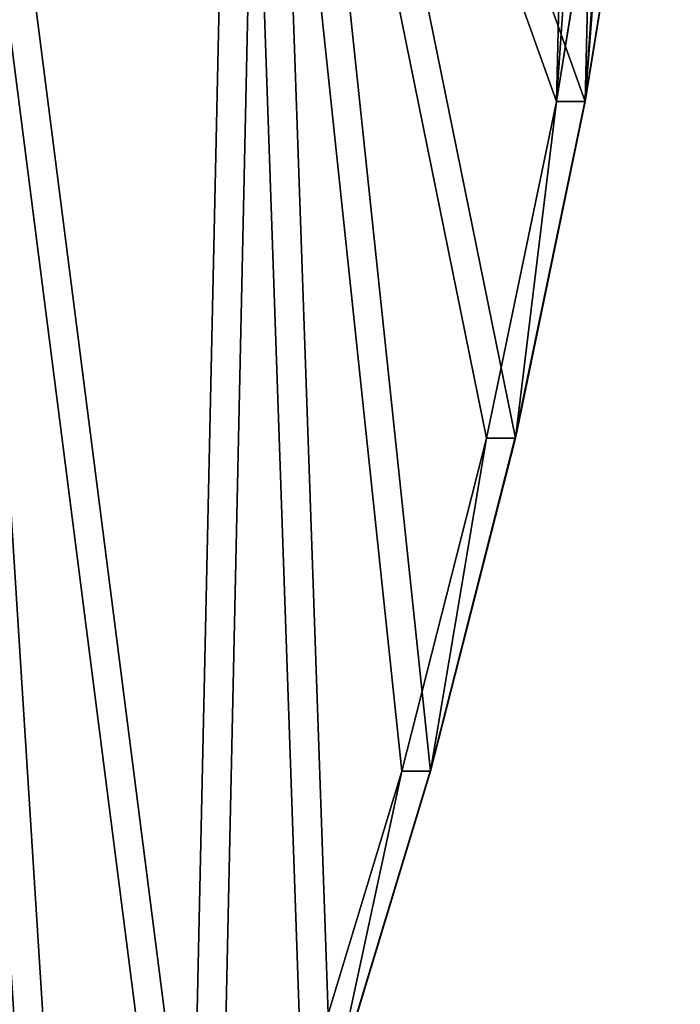
# Model space of a CAD drawing. Units: centimetres. Extents: x -344 to 361, y -332 to 335.
# Drawn here: x 159 to 168, y -139 to -125 of the extents above; entities that cross this region are included whole.
import ezdxf

# ---------------------------------------------------------------- set-up
doc = ezdxf.new("R2010")
doc.units = ezdxf.units.CM
doc.header["$LTSCALE"] = 2.54
doc.layers.get('0').update_dxf_attribs({"true_color": 0xffffff})
doc.layers.add('VP-EQ', color=7, linetype='Continuous', true_color=0x8a3492)

# ---------------------------------------------------------------- blocks, each defined once
blk = doc.blocks.new('Grupuj_3')
at = {"color": 18, "true_color": 0x010101}
for p, q in [((4.872, 28.498, 1.5), (3.483, 24.069, 1.5)), ((4.872, 28.498), (3.483, 24.069)), ((4.872, 28.498, 1.5), (3.483, 24.069, 1.5)), ((4.872, 28.498), (3.483, 24.069)), ((3.483, 24.069, 1.5), (2.3, 19.581, 1.5)), ((3.483, 24.069), (2.3, 19.581)), ((3.483, 24.069, 1.5), (2.3, 19.581, 1.5)), ((3.483, 24.069), (2.3, 19.581)), ((3.483, 24.069, 1.5), (3.483, 24.069)), ((3.483, 24.069, 1.5), (3.483, 24.069)), ((2.3, 19.581, 1.5), (1.325, 15.043, 1.5)), ((2.3, 19.581), (1.325, 15.043)), ((2.3, 19.581, 1.5), (1.325, 15.043, 1.5)), ((2.3, 19.581), (1.325, 15.043)), ((2.3, 19.581, 1.5), (2.3, 19.581)), ((2.3, 19.581, 1.5), (2.3, 19.581)), ((1.325, 15.043, 1.5), (0.56, 10.465, 1.5)), ((1.325, 15.043), (0.56, 10.465)), ((1.325, 15.043, 1.5), (0.56, 10.465, 1.5)), ((1.325, 15.043), (0.56, 10.465)), ((1.325, 15.043, 1.5), (1.325, 15.043)), ((1.325, 15.043, 1.5), (1.325, 15.043))]:
    blk.add_line(p, q, dxfattribs=at)
at = {"color": 0}
mesh = blk.add_polyface(dxfattribs=at)
corners = [(0.2, 4.837, 1.5), (0.004, 5.843, 1.5), (0, 5.32, 1.5), (0.56, 10.465, 1.5), (0.573, 4.47, 1.5), (1.325, 15.043, 1.5), (1.06, 4.277, 1.5), (5.791, 2.997, 1.5), (2.3, 19.581, 1.5), (3.483, 24.069, 1.5), (4.872, 28.498, 1.5), (6.463, 32.859, 1.5), (10.563, 1.943, 1.5), (8.253, 37.141, 1.5), (10.238, 41.337, 1.5), (12.414, 45.437, 1.5), (15.38, 1.115, 1.5), (14.777, 49.432, 1.5), (17.321, 53.314, 1.5), (19.272, 14.606, 1.5), (20.23, 0.514, 1.5), (19.288, 14.483, 1.5), (19.328, 14.388, 1.5), (19.391, 14.305, 1.5), (19.473, 14.242, 1.5), (19.569, 14.202, 1.5), (19.692, 14.186, 1.5), (27.752, 14.186, 1.5), (25.104, 0.142, 1.5), (29.989, 0, 1.5), (27.875, 14.202, 1.5), (27.971, 14.242, 1.5), (28.053, 14.305, 1.5), (28.116, 14.388, 1.5), (28.156, 14.483, 1.5), (28.172, 14.606, 1.5), (28.172, 24.467, 1.5), (29.209, 67.564, 1.5), (29.773, 67.808, 1.5), (30.386, 67.853, 1.5), (34.876, 0.088, 1.5), (30.98, 67.693, 1.5), (31.488, 67.347, 1.5), (34.528, 63.023, 1.5), (37.719, 58.838, 1.5), (39.753, 0.405, 1.5), (41.069, 54.777, 1.5), (44.609, 0.951, 1.5), (44.572, 50.849, 1.5), (48.224, 47.058, 1.5), (49.435, 1.725, 1.5), (52.018, 43.409, 1.5), (54.219, 2.725, 1.5), (55.95, 39.91, 1.5), (58.951, 3.949, 1.5), (60.013, 36.564, 1.5), (63.62, 5.395, 1.5), (64.202, 33.376, 1.5), (68.229, 7.063, 1.5), (68.527, 30.34, 1.5), (68.634, 7.259, 1.5), (68.753, 30.075, 1.5), (68.948, 7.581, 1.5), (68.938, 29.78, 1.5), (69.079, 29.462, 1.5), (69.135, 7.99, 1.5), (69.172, 29.127, 1.5), (69.172, 8.438, 1.5), (19.272, 24.467, 1.5), (20.041, 57.075, 1.5), (19.288, 24.589, 1.5), (19.328, 24.685, 1.5), (19.391, 24.767, 1.5), (19.473, 24.83, 1.5), (19.569, 24.87, 1.5), (19.692, 24.886, 1.5), (27.752, 24.886, 1.5), (22.931, 60.707, 1.5), (25.986, 64.202, 1.5), (27.875, 24.87, 1.5), (27.971, 24.83, 1.5), (28.053, 24.767, 1.5), (28.116, 24.685, 1.5), (28.156, 24.589, 1.5)]
mesh.append_faces([[corners[k] for k in face] for face in [(0, 1, 2), (66, 65, 67)]], dxfattribs={"vtx0": -1, "color": 0})
mesh.append_faces([[corners[k] for k in face] for face in [(1, 0, 3), (3, 4, 5), (5, 7, 8), (8, 7, 9), (9, 7, 10), (10, 7, 11), (11, 12, 13), (13, 12, 14), (14, 12, 15), (15, 16, 17), (17, 16, 18), (19, 20, 21), (21, 20, 22), (22, 20, 23), (23, 20, 24), (24, 20, 25), (25, 20, 26), (26, 20, 27), (27, 29, 30), (30, 29, 31), (31, 29, 32), (32, 29, 33), (33, 29, 34), (34, 29, 35), (35, 29, 36), (37, 29, 38), (38, 29, 39), (39, 40, 41), (41, 40, 42), (42, 40, 43), (43, 40, 44), (44, 45, 46), (46, 47, 48), (48, 47, 49), (49, 50, 51), (51, 52, 53), (53, 54, 55), (55, 56, 57), (57, 58, 59), (59, 60, 61), (61, 62, 63), (63, 62, 64), (64, 65, 66), (18, 68, 69), (68, 18, 19), (69, 76, 77), (77, 76, 78), (78, 76, 37)]], dxfattribs={"vtx0": -1, "vtx1": -1, "color": 0})
mesh.append_faces([[corners[k] for k in face] for face in [(18, 16, 19), (36, 29, 37)]], dxfattribs={"vtx0": -1, "vtx1": -1, "vtx2": -1, "color": 0})
mesh.append_faces([[corners[k] for k in face] for face in [(3, 0, 4), (5, 4, 6), (5, 6, 7), (11, 7, 12), (15, 12, 16), (19, 16, 20), (27, 20, 28), (27, 28, 29), (39, 29, 40), (44, 40, 45), (46, 45, 47), (49, 47, 50), (51, 50, 52), (53, 52, 54), (55, 54, 56), (57, 56, 58), (59, 58, 60), (61, 60, 62), (64, 62, 65), (69, 68, 70), (69, 70, 71), (69, 71, 72), (69, 72, 73), (69, 73, 74), (69, 74, 75), (69, 75, 76), (37, 76, 79), (37, 79, 80), (37, 80, 81), (37, 81, 82), (37, 82, 83), (37, 83, 36)]], dxfattribs={"vtx0": -1, "vtx2": -1, "color": 0})
mesh = blk.add_polyface(dxfattribs=at)
corners = [(17.321, 53.314), (19.272, 24.467), (19.272, 14.606), (20.041, 57.075), (19.288, 24.589), (19.328, 24.685), (19.391, 24.767), (19.473, 24.83), (19.569, 24.87), (19.692, 24.886), (27.752, 24.886), (22.931, 60.707), (25.986, 64.202), (29.209, 67.564), (27.875, 24.87), (27.971, 24.83), (28.053, 24.767), (28.116, 24.685), (28.156, 24.589), (28.172, 24.467), (0.004, 5.843), (0.2, 4.837), (0, 5.32), (0.56, 10.465), (0.573, 4.47), (1.325, 15.043), (1.06, 4.277), (5.791, 2.997), (2.3, 19.581), (3.483, 24.069), (4.872, 28.498), (6.463, 32.859), (10.563, 1.943), (8.253, 37.141), (10.238, 41.337), (12.414, 45.437), (15.38, 1.115), (14.777, 49.432), (20.23, 0.514), (19.288, 14.483), (19.328, 14.388), (19.391, 14.305), (19.473, 14.242), (19.569, 14.202), (19.692, 14.186), (27.752, 14.186), (25.104, 0.142), (29.989, 0), (27.875, 14.202), (27.971, 14.242), (28.053, 14.305), (28.116, 14.388), (28.156, 14.483), (28.172, 14.606), (29.773, 67.808), (30.386, 67.853), (34.876, 0.088), (30.98, 67.693), (31.488, 67.347), (34.528, 63.023), (37.719, 58.838), (39.753, 0.405), (41.069, 54.777), (44.609, 0.951), (44.572, 50.849), (48.224, 47.058), (49.435, 1.725), (52.018, 43.409), (54.219, 2.725), (55.95, 39.91), (58.951, 3.949), (60.013, 36.564), (63.62, 5.395), (64.202, 33.376), (68.229, 7.063), (68.527, 30.34), (68.634, 7.259), (68.753, 30.075), (68.948, 7.581), (68.938, 29.78), (69.079, 29.462), (69.135, 7.99), (69.172, 29.127), (69.172, 8.438)]
mesh.append_faces([[corners[k] for k in face] for face in [(20, 21, 22), (81, 82, 83)]], dxfattribs={"vtx0": -1, "color": 0})
mesh.append_faces([[corners[k] for k in face] for face in [(1, 3, 4), (4, 3, 5), (5, 3, 6), (6, 3, 7), (7, 3, 8), (8, 3, 9), (9, 3, 10), (10, 13, 14), (14, 13, 15), (15, 13, 16), (16, 13, 17), (17, 13, 18), (18, 13, 19), (21, 23, 24), (24, 25, 26), (26, 25, 27), (27, 31, 32), (32, 35, 36), (36, 2, 38), (38, 45, 46), (46, 45, 47), (47, 55, 56), (56, 60, 61), (61, 62, 63), (63, 65, 66), (66, 67, 68), (68, 69, 70), (70, 71, 72), (72, 73, 74), (74, 75, 76), (76, 77, 78), (78, 80, 81)]], dxfattribs={"vtx0": -1, "vtx1": -1, "color": 0})
mesh.append_faces([[corners[k] for k in face] for face in [(36, 0, 2), (47, 19, 13)]], dxfattribs={"vtx0": -1, "vtx1": -1, "vtx2": -1, "color": 0})
mesh.append_faces([[corners[k] for k in face] for face in [(0, 1, 2), (1, 0, 3), (10, 3, 11), (10, 11, 12), (10, 12, 13), (21, 20, 23), (24, 23, 25), (27, 25, 28), (27, 28, 29), (27, 29, 30), (27, 30, 31), (32, 31, 33), (32, 33, 34), (32, 34, 35), (36, 35, 37), (36, 37, 0), (38, 2, 39), (38, 39, 40), (38, 40, 41), (38, 41, 42), (38, 42, 43), (38, 43, 44), (38, 44, 45), (47, 45, 48), (47, 48, 49), (47, 49, 50), (47, 50, 51), (47, 51, 52), (47, 52, 53), (47, 53, 19), (47, 13, 54), (47, 54, 55), (56, 55, 57), (56, 57, 58), (56, 58, 59), (56, 59, 60), (61, 60, 62), (63, 62, 64), (63, 64, 65), (66, 65, 67), (68, 67, 69), (70, 69, 71), (72, 71, 73), (74, 73, 75), (76, 75, 77), (78, 77, 79), (78, 79, 80), (81, 80, 82)]], dxfattribs={"vtx0": -1, "vtx2": -1, "color": 0})
at = {"color": 18, "true_color": 0x010101}
mesh = blk.add_polyface(dxfattribs=at)
corners = [(4.872, 28.498, 1.5), (3.483, 24.069), (3.483, 24.069, 1.5), (4.872, 28.498)]
mesh.append_faces([[corners[k] for k in face] for face in [(0, 1, 2), (1, 0, 3)]], dxfattribs={"vtx0": -1, "color": 18})
mesh = blk.add_polyface(dxfattribs=at)
corners = [(3.483, 24.069, 1.5), (2.3, 19.581), (2.3, 19.581, 1.5), (3.483, 24.069)]
mesh.append_faces([[corners[k] for k in face] for face in [(0, 1, 2), (1, 0, 3)]], dxfattribs={"vtx0": -1, "color": 18})
mesh = blk.add_polyface(dxfattribs=at)
corners = [(2.3, 19.581, 1.5), (1.325, 15.043), (1.325, 15.043, 1.5), (2.3, 19.581)]
mesh.append_faces([[corners[k] for k in face] for face in [(0, 1, 2), (1, 0, 3)]], dxfattribs={"vtx0": -1, "color": 18})
mesh = blk.add_polyface(dxfattribs=at)
corners = [(1.325, 15.043, 1.5), (0.56, 10.465), (0.56, 10.465, 1.5), (1.325, 15.043)]
mesh.append_faces([[corners[k] for k in face] for face in [(0, 1, 2), (1, 0, 3)]], dxfattribs={"vtx0": -1, "color": 18})
blk = doc.blocks.new('3DGeom_301_Defintion')
at = {"color": 152, "true_color": 0x007db7, "xscale": 36.72317026499053, "yscale": 36.72317026499059, "zscale": 36.72317026499053}
blk.add_blockref('Grupuj_3', (-2540.22, -1060.8, 0), dxfattribs=at)
blk = doc.blocks.new('Grupuj_5')
at = {"color": 0, "extrusion": (0.258819, 2.02403e-16, 0.965926), "xscale": 0.02723076446788518, "yscale": 0.02723076446788518, "zscale": 0.02723076446788518, "rotation": 90.00000000000001}
blk.add_blockref('3DGeom_301_Defintion', (38.967, 9.747, 36.376), dxfattribs=at)
blk = doc.blocks.new('Komponent_64')
at = {"color": 0}
blk.add_blockref('Grupuj_5', (0, 0.138), dxfattribs=at)
blk = doc.blocks.new('Grupuj_1')
at = {"color": 0}
blk.add_blockref('Komponent_64', (293.426, -0.138, 273.804), dxfattribs=at)
blk = doc.blocks.new('1732_')
at = {"color": 0}
for p, q in [((1955.225, -27.141), (1955.964, -22.563)), ((1954.283, -31.679), (1955.225, -27.141)), ((1953.14, -36.167), (1954.283, -31.679)), ((1951.799, -40.596), (1953.14, -36.167))]:
    blk.add_line(p, q, dxfattribs=at)
blk = doc.blocks.new('1732_2D')
at = {"layer": 'VP-EQ', "color": 0}
blk.add_blockref('1732_', (0, 0), dxfattribs=at)

msp = doc.modelspace()

# ---------------------------------------------------------------- block references
at = {"color": 0}
msp.add_blockref('Grupuj_1', (-192.543, -179.338), dxfattribs=at)
at = {"layer": 'VP-EQ', "color": 0}
msp.add_blockref('1732_2D', (-1788.421, -99.37), dxfattribs=at)

doc.saveas('drawing.dxf')
